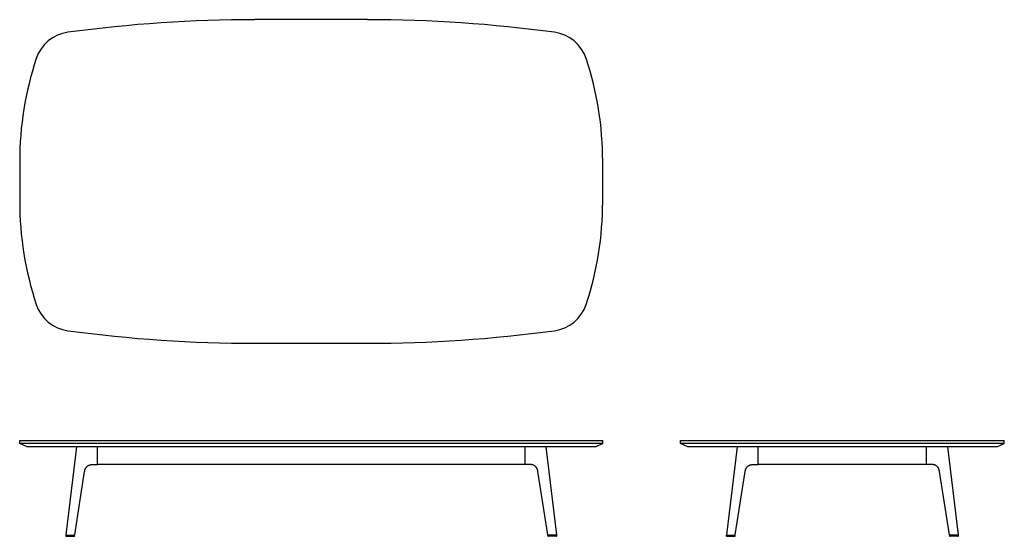
# Model space of a CAD drawing. Units: inches. Extents: x -45 to 107, y 0 to 80.
import ezdxf

# ---------------------------------------------------------------- set-up
doc = ezdxf.new("R2010")
doc.units = ezdxf.units.IN
doc.header["$LTSCALE"] = 0.03937
doc.header["$MEASUREMENT"] = 0
doc.layers.add('Default', color=7, linetype='Continuous')

msp = doc.modelspace()

# ---------------------------------------------------------------- linework, layer by layer
at = {"layer": 'Default', "linetype": 'Continuous'}
for p, q in [((8.71, 79.82), (-8.71, 79.82)), ((-45, 57.94), (-45, 51.69)), ((45, 51.69), (45, 57.94)), ((-8.71, 29.82), (8.71, 29.82)), ((-45, 14.32), (-45, 14.82)), ((-43.84, 13.82), (-45, 14.32)), ((45, 14.32), (-45, 14.32)), ((43.84, 13.82), (-43.84, 13.82)), ((-32.98, 11.06), (-32.98, 13.8)), ((33, 13.8), (33, 11.07)), ((43.84, 13.82), (45, 14.32)), ((45, 14.32), (45, 14.82)), ((45, 14.32), (45, 14.82)), ((57, 14.32), (57, 14.82)), ((57, 14.32), (57, 14.82)), ((58.16, 13.82), (57, 14.32)), ((107, 14.32), (57, 14.32)), ((105.84, 13.82), (58.16, 13.82)), ((105.84, 13.82), (107, 14.32)), ((107, 14.32), (107, 14.82)), ((37.83, 0), (36.61, 0)), ((64.17, 0), (65.39, 0)), ((99.83, 0), (98.61, 0)), ((-37.81, 0), (-36.59, 0))]:
    msp.add_line(p, q, dxfattribs=at)
at = {"layer": 'Default'}
for p, q in [((-33.83, 11.07), (-33, 11.07)), ((33, 11.07), (-33, 11.07)), ((33.85, 11.07), (33.02, 11.07)), ((68.15, 11.07), (68.98, 11.07)), ((95, 11.07), (69, 11.07)), ((95.85, 11.07), (95.02, 11.07))]:
    msp.add_line(p, q, dxfattribs=at)
for points in [[(-45, 14.82), (45, 14.82)], [(-36.22, 13.81), (-37.87, 0.25)], [(36.24, 13.81), (37.89, 0.25)], [(57, 14.82), (107, 14.82)], [(65.76, 13.81), (64.11, 0.25)], [(69, 11.07), (69, 13.82)], [(69, 11.07), (69, 13.82)], [(95, 11.07), (95, 13.82)], [(98.24, 13.81), (99.89, 0.25)], [(-36.51, 0.23), (-34.97, 10.03)], [(36.53, 0.24), (34.99, 10.03)], [(65.47, 0.24), (67.01, 10.03)], [(98.53, 0.24), (96.99, 10.03)], [(-37.83, 0.17), (-36.56, 0.17)], [(37.85, 0.18), (36.58, 0.18)], [(64.15, 0.18), (65.42, 0.18)], [(99.85, 0.18), (98.58, 0.18)]]:
    msp.add_lwpolyline(points, dxfattribs=at)
at = {"layer": 'Default', "linetype": 'Continuous'}
for centre, radius, start, end in [((-8.71, -134.95), 214.76, 90, 97.7202), ((8.71, -134.95), 214.76, 82.2798, 90), ((-36.75, 71.92), 6, 97.7202, 161.7347), ((36.75, 71.92), 6, 18.2653, 82.2798), ((5.62, 57.94), 50.62, 161.7347, 180), ((-5.62, 57.94), 50.62, 0, 18.2653), ((5.62, 51.69), 50.62, 180, 198.2653), ((-5.62, 51.69), 50.62, 341.7347, 360), ((-36.75, 37.71), 6, 198.2653, 262.2798), ((36.75, 37.71), 6, 277.7202, 341.7347), ((-8.71, 244.58), 214.76, 262.2798, 270), ((8.71, 244.58), 214.76, 270, 277.7202), ((-37.81, 0.09), 0.0938, 118.7203, 270), ((-36.6, 0.09), 0.0938, 270, 61.2797), ((36.62, 0.09), 0.0938, 118.7203, 270), ((37.83, 0.09), 0.0938, 270, 61.2797), ((64.17, 0.09), 0.0938, 118.7203, 270), ((65.38, 0.09), 0.0938, 270, 61.2797), ((98.62, 0.09), 0.0938, 118.7203, 270), ((99.83, 0.09), 0.0938, 270, 61.2797)]:
    msp.add_arc(centre, radius, start, end, dxfattribs=at)
at = {"layer": 'Default'}
for points in [[(-34.97, 10.03), (-34.92, 10.33), (-34.88, 10.64), (-34.44, 11.07), (-34.13, 11.07), (-33.83, 11.07)], [(34.99, 10.03), (34.94, 10.34), (34.9, 10.64), (34.46, 11.07), (34.15, 11.07), (33.85, 11.07)], [(67.01, 10.03), (67.06, 10.34), (67.1, 10.64), (67.54, 11.07), (67.85, 11.07), (68.15, 11.07)], [(96.99, 10.03), (96.94, 10.34), (96.9, 10.64), (96.46, 11.07), (96.15, 11.07), (95.85, 11.07)], [(-37.87, 0.25), (-37.87, 0.23), (-37.87, 0.21), (-37.86, 0.17), (-37.84, 0.17), (-37.83, 0.17)], [(-36.56, 0.17), (-36.54, 0.17), (-36.53, 0.17), (-36.51, 0.2), (-36.51, 0.22), (-36.51, 0.23)], [(36.58, 0.18), (36.56, 0.18), (36.55, 0.18), (36.53, 0.21), (36.53, 0.22), (36.53, 0.24)], [(37.89, 0.25), (37.89, 0.24), (37.89, 0.22), (37.88, 0.18), (37.86, 0.18), (37.85, 0.18)], [(64.11, 0.25), (64.11, 0.24), (64.11, 0.22), (64.12, 0.18), (64.14, 0.18), (64.15, 0.18)], [(65.42, 0.18), (65.44, 0.18), (65.45, 0.18), (65.47, 0.21), (65.47, 0.22), (65.47, 0.24)], [(98.58, 0.18), (98.56, 0.18), (98.55, 0.18), (98.53, 0.21), (98.53, 0.22), (98.53, 0.24)], [(99.89, 0.25), (99.89, 0.24), (99.89, 0.22), (99.88, 0.18), (99.86, 0.18), (99.85, 0.18)]]:
    msp.add_open_spline(points, degree=5, dxfattribs=at)

doc.saveas('drawing.dxf')
